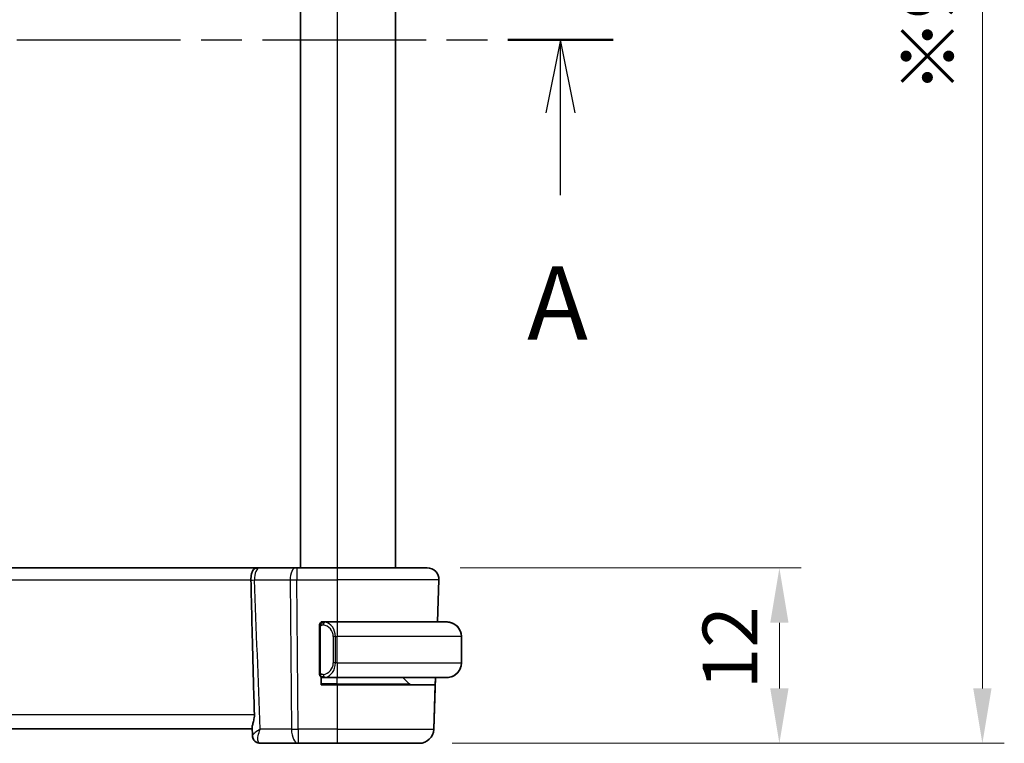
# Model space of a CAD drawing. Units: millimetres. Extents: x 22 to 2799, y 12 to 574.
# Drawn here: x 981 to 1049, y 325 to 374 of the extents above; entities that cross this region are included whole.
import ezdxf

# ---------------------------------------------------------------- set-up
doc = ezdxf.new("R2010")
doc.units = ezdxf.units.MM
doc.header["$LTSCALE"] = 1.5
doc.linetypes.add('CHAIN', pattern=[0.3543, 0.2362, -0.0295, 0.0591, -0.0295])
doc.layers.get('Defpoints').update_dxf_attribs({"lineweight": 25})
for name, color, linetype, lineweight in [('Dimension (ISO)', 7, 'Continuous', 18), ('Section Line (ISO)', 7, 'CHAIN', 25), ('Visible (ISO)', 7, 'Continuous', 35), ('Visible Narrow (ISO)', 7, 'Continuous', 25)]:
    doc.layers.add(name, color=color, linetype=linetype, lineweight=lineweight)
doc.styles.add('Note Text (TK)', font='txt')
doc.dimstyles.new('Default - Method 1b (TK)', dxfattribs={"dimscale": 1.5, "dimtxt": 2.5, "dimasz": 2.5, "dimexe": 1, "dimexo": 1.5, "dimgap": 1, "dimtad": 1, "dimtoh": 1, "dimrnd": 1e-08, "dimdsep": 46, "dimtxsty": 'Note Text (TK)', "dimcen": 0.09, "dimdle": 5, "dimclrd": 100, "dimclre": 100, "dimclrt": 7, "dimadec": 1, "dimazin": 1, "dimtfac": 1, "dimtmove": 0, "dimatfit": 3, "dimfxl": 1, "dimtolj": 1, "dimlwd": -1, "dimlwe": -1, "dimarcsym": 0})

# ---------------------------------------------------------------- blocks, each defined once
blk = doc.blocks.new('2dTransSection0')
at = {"layer": 'Section Line (ISO)', "linetype": 'CHAIN', "ltscale": 15.79889}
blk.add_line((162.387, 188.394), (216.362, 188.394), dxfattribs=at)
at = {"layer": 'Section Line (ISO)', "linetype": 'Continuous', "lineweight": 50}
blk.add_line((212.765, 188.394), (216.362, 188.394), dxfattribs=at)
at = {"layer": 'Section Line (ISO)', "linetype": 'Continuous'}
for p, q in [((214.563, 188.394), (214.063, 185.894)), ((214.563, 185.894), (214.563, 188.394)), ((215.063, 185.894), (214.563, 188.394)), ((214.563, 183.08), (214.563, 185.894))]:
    blk.add_line(p, q, dxfattribs=at)
at = {"layer": 'Section Line (ISO)', "insert": (213.427, 177.365), "char_height": 2.5, "attachment_point": 7, "style": 'Note Text (TK)'}
blk.add_mtext('A', dxfattribs=at)
blk = doc.blocks.new('*D26')
at = {"layer": 'Defpoints', "color": 0}
for p in [(1009.27, 336.67), (1008.713, 324.67), (1033.357, 324.67)]:
    blk.add_point(p, dxfattribs=at)
at = {"layer": 'Dimension (ISO)', "color": 100}
for p, q in [((1011.52, 336.67), (1034.857, 336.67)), ((1033.357, 332.92), (1033.357, 328.42)), ((1010.963, 324.67), (1034.857, 324.67))]:
    blk.add_line(p, q, dxfattribs=at)
for points in [[(1032.732, 332.92), (1033.982, 332.92), (1033.357, 336.67)], [(1032.732, 328.42), (1033.982, 328.42), (1033.357, 324.67)]]:
    blk.add_solid(points, dxfattribs=at)
at = {"layer": 'Dimension (ISO)', "color": 7, "insert": (1029.982, 328.369), "char_height": 3.75, "attachment_point": 4, "rotation": 90, "style": 'Note Text (TK)'}
blk.add_mtext('\\A1;12', dxfattribs=at)
blk = doc.blocks.new('*D28')
at = {"layer": 'Defpoints', "color": 0}
for p in [(1008.713, 423.67), (1047.245, 423.67), (1008.713, 324.67)]:
    blk.add_point(p, dxfattribs=at)
at = {"layer": 'Dimension (ISO)', "color": 100}
for p, q in [((1010.963, 423.67), (1048.745, 423.67)), ((1047.245, 328.42), (1047.245, 419.92)), ((1010.963, 324.67), (1048.745, 324.67))]:
    blk.add_line(p, q, dxfattribs=at)
for points in [[(1046.62, 419.92), (1047.87, 419.92), (1047.245, 423.67)], [(1046.62, 328.42), (1047.87, 328.42), (1047.245, 324.67)]]:
    blk.add_solid(points, dxfattribs=at)
at = {"layer": 'Dimension (ISO)', "color": 7, "insert": (1043.55, 369.12), "char_height": 3.75, "attachment_point": 4, "rotation": 90, "style": 'Note Text (TK)'}
blk.add_mtext('\\A1;※99', dxfattribs=at)

msp = doc.modelspace()

# ---------------------------------------------------------------- linework, layer by layer
at = {"layer": 'Visible (ISO)'}
for p, q in [((1000.5981, 411.6698), (1000.5981, 336.6698)), ((1007.0981, 411.6698), (1007.0981, 336.6698)), ((997.6917, 336.6698), (936.5047, 336.6698)), ((1000.2515, 336.6698), (997.802, 336.6698)), ((1000.2515, 336.6698), (1000.3409, 336.6698)), ((1003.0981, 336.6698), (1000.3409, 336.6698)), ((1003.0981, 336.6698), (1009.2697, 336.6698)), ((1009.9689, 332.9698), (1010.0692, 335.8418)), ((1010.0692, 335.8418), (1009.9689, 332.9698)), ((1001.9981, 332.943), (1001.9981, 332.9698)), ((1001.9981, 332.9698), (1002.0981, 332.9698)), ((1003.0981, 332.9698), (1002.1921, 332.9698)), ((1003.0981, 332.9698), (1010.5981, 332.9698)), ((1001.8981, 332.5955), (1001.8981, 329.544)), ((1011.5981, 330.1698), (1011.5981, 331.9698)), ((1011.5981, 330.1698), (1011.5981, 331.9698)), ((1001.9981, 328.6698), (1001.9981, 329.1966)), ((1002.0981, 329.1698), (1001.9981, 329.1698)), ((1002.1946, 329.1698), (1003.0981, 329.1698)), ((1010.5981, 329.1698), (1003.0981, 329.1698)), ((1008.0395, 328.7283), (1007.5981, 329.1698)), ((1009.7128, 325.6349), (1009.8362, 329.1698)), ((1009.8362, 329.1698), (1009.8187, 328.6698)), ((1003.0981, 328.6698), (1001.9981, 328.6698)), ((1003.0981, 328.6698), (1009.8187, 328.6698)), ((1009.8187, 328.6698), (1009.7128, 325.6349)), ((936.9075, 325.6698), (997.2887, 325.6698)), ((997.307, 325.1993), (997.2855, 325.7521)), ((997.8387, 324.6698), (1000.425, 324.6698)), ((1000.425, 324.6698), (1003.0981, 324.6698)), ((1008.7134, 324.6698), (1003.0981, 324.6698)), ((1008.7134, 324.6698), (1008.7134, 324.6698))]:
    msp.add_line(p, q, dxfattribs=at)
for centre, radius, start, end in [((1009.2697, 335.8698), 0.8, 358, 90), ((1002.0981, 332.7698), 0.2, 135, 180), ((1002.0981, 332.7698), 0.2, 90, 135), ((1010.5981, 331.9698), 1, 0, 90), ((1010.5981, 330.1698), 1, 270, 0), ((1002.0981, 329.3698), 0.2, 180, 225), ((1002.0981, 329.3698), 0.2, 225, 270), ((1008.1809, 328.8698), 0.2, 225, 270), ((1008.7134, 325.6698), 1, 270, 358)]:
    msp.add_arc(centre, radius, start, end, dxfattribs=at)
for centre, major_axis, ratio, start_param, end_param in [((1010.5981, 331.9698), (1, 0), 0.9999997, 0, 1.4375338), ((1010.5981, 330.1698), (1, 0), 0.9999997, 4.8456515, 6.2831853), ((997.8153, 325.1858), (-0.4031, -0.2959), 0.9537994, 6.2598064, 6.286897), ((997.8154, 325.1858), (-0.4031, -0.2959), 0.9537995, 0.0029034, 0.0037117)]:
    msp.add_ellipse(centre, major_axis=major_axis, ratio=ratio, start_param=start_param, end_param=end_param, dxfattribs=at)
for points, knots in [([(997.2032, 335.8418), (997.2022, 335.9143), (997.2056, 335.9868), (997.2194, 336.1272), (997.2298, 336.1946), (997.2646, 336.3462), (997.2935, 336.4223), (997.3646, 336.5389), (997.4037, 336.5813), (997.4899, 336.6379), (997.5334, 336.6529), (997.5924, 336.6632), (997.6055, 336.6649), (997.6188, 336.6662)], [-0.107731947, -0.107731947, -0.107731947, -0.107731947, -0.092005602, -0.092005602, -0.076276466, -0.076276466, -0.053686426, -0.053686426, -0.033744521, -0.033744521, -0.015774444, -0.015774444, -0.010711833, -0.010711833, -0.010711833, -0.010711833]), ([(997.6188, 336.6662), (997.6333, 336.6676), (997.6478, 336.6686), (997.6697, 336.6695), (997.677, 336.6696), (997.6857, 336.6697), (997.687, 336.6697), (997.6889, 336.6698), (997.6894, 336.6698), (997.6902, 336.6698), (997.6904, 336.6698), (997.6908, 336.6698), (997.691, 336.6698), (997.6912, 336.6698), (997.6914, 336.6698), (997.6917, 336.6698), (997.6916, 336.6698), (997.6918, 336.6698), (997.6919, 336.6698), (997.693, 336.6698), (997.6949, 336.6698), (997.7033, 336.6698), (997.7124, 336.6698), (997.7361, 336.6698), (997.7504, 336.6698), (997.7775, 336.6698), (997.7895, 336.6698), (997.802, 336.6698)], [0, 0, 0, 0, 0.004368568, 0.004368568, 0.0065607, 0.0065607, 0.006971683, 0.006971683, 0.007125802, 0.007125802, 0.007202419, 0.007202419, 0.007240746, 0.007240746, 0.007279879, 0.007279879, 0.007395049, 0.007395049, 0.00862081, 0.00862081, 0.012312966, 0.012312966, 0.018926472, 0.018926472, 0.025123155, 0.025123155, 0.02933619, 0.02933619, 0.02933619, 0.02933619]), ([(997.6917, 336.6698), (997.6917, 336.6698), (997.6917, 336.6698), (997.6918, 336.6698), (997.6918, 336.6698), (997.6919, 336.6698)], [0.00019495856, 0.00019495856, 0.00019495856, 0.00019495856, 0.00048078758, 0.00048078758, 0.00082148143, 0.00082148143, 0.00082148143, 0.00082148143]), ([(997.2032, 335.8418), (997.2032, 335.841), (997.2032, 335.8402), (997.2033, 335.8386), (997.2033, 335.8378), (997.2033, 335.837)], [-0.00051235521, -0.00051235521, -0.00051235521, -0.00051235521, -0.00024924096, -0.00024924096, -0.00000008939, -0.00000008939, -0.00000008939, -0.00000008939]), ([(997.4386, 326.6349), (997.3942, 328.2286), (997.3511, 329.833), (997.2729, 332.8922), (997.2369, 334.3716), (997.2034, 335.837)], [0.00003737, 0.00003737, 0.00003737, 0.00003737, 0.47863499, 0.47863499, 0.91882508, 0.91882508, 0.91882508, 0.91882508]), ([(1001.8981, 332.7698), (1001.8981, 332.7698), (1001.8981, 332.7697), (1001.8981, 332.7691), (1001.8981, 332.7685), (1001.8981, 332.7673), (1001.8981, 332.7653), (1001.8981, 332.7633), (1001.8981, 332.7604), (1001.8981, 332.7567), (1001.8981, 332.7529), (1001.8981, 332.7483), (1001.8981, 332.7428), (1001.8981, 332.7372), (1001.8981, 332.7308), (1001.8981, 332.7238)], [0, 0, 0, 0, 0.10026775, 0.10026775, 0.10026775, 0.19847065, 0.19847065, 0.19847065, 0.29651622, 0.29651622, 0.29651622, 0.39628078, 0.39628078, 0.39628078, 0.5, 0.5, 0.5, 0.5]), ([(1002.1655, 332.9698), (1002.1593, 332.9698), (1002.1525, 332.9698), (1002.1457, 332.9698), (1002.1395, 332.9698), (1002.1333, 332.9698), (1002.128, 332.9698), (1002.1225, 332.9698), (1002.118, 332.9698), (1002.1142, 332.9698), (1002.1099, 332.9698), (1002.1065, 332.9698), (1002.1038, 332.9698), (1002.0996, 332.9698), (1002.0981, 332.9698), (1002.0981, 332.9698)], [0.25827312, 0.25827312, 0.25827312, 0.25827312, 0.39314391, 0.39314391, 0.39314391, 0.51690147, 0.51690147, 0.51690147, 0.64201572, 0.64201572, 0.64201572, 0.78266988, 0.78266988, 0.78266988, 1, 1, 1, 1]), ([(1002.1921, 332.9697), (1002.1907, 332.9697), (1002.1887, 332.9697), (1002.1863, 332.9698), (1002.1809, 332.9698), (1002.1737, 332.9698), (1002.1655, 332.9698)], [0.00000016, 0.00000016, 0.00000016, 0.00000016, 0.07789573, 0.07789573, 0.07789573, 0.25827312, 0.25827312, 0.25827312, 0.25827312]), ([(1010.731, 332.9609), (1010.7269, 332.9614), (1010.7134, 332.9632), (1010.6964, 332.9649), (1010.6856, 332.966), (1010.6734, 332.967), (1010.6612, 332.9678), (1010.6486, 332.9686), (1010.6359, 332.9691), (1010.6253, 332.9694), (1010.6252, 332.9694), (1010.6251, 332.9694), (1010.625, 332.9694)], [0, 0, 0, 0, 0.32158276, 0.32158276, 0.32158276, 0.52551233, 0.52551233, 0.52551233, 0.73736223, 0.73736223, 0.73736223, 0.73904828, 0.73904828, 0.73904828, 0.73904828]), ([(1001.8981, 332.7238), (1001.8981, 332.712), (1001.8981, 332.698), (1001.8981, 332.6833), (1001.8981, 332.6689), (1001.8981, 332.6537), (1001.8981, 332.6386), (1001.8981, 332.6368), (1001.8981, 332.635), (1001.8981, 332.6333), (1001.8981, 332.6202), (1001.8981, 332.6075), (1001.8981, 332.5955)], [0.5, 0.5, 0.5, 0.5, 0.6699894, 0.6699894, 0.6699894, 0.83656608, 0.83656608, 0.83656608, 0.85622576, 0.85622576, 0.85622576, 1, 1, 1, 1]), ([(1001.8981, 329.544), (1001.8981, 329.5382), (1001.8981, 329.5324), (1001.8981, 329.5263), (1001.8981, 329.5203), (1001.8981, 329.5141), (1001.8981, 329.5078), (1001.8981, 329.5014), (1001.8981, 329.4949), (1001.8981, 329.4884), (1001.8981, 329.4818), (1001.8981, 329.4752), (1001.8981, 329.4688), (1001.8981, 329.4623), (1001.8981, 329.4559), (1001.8981, 329.4498), (1001.8981, 329.4436), (1001.8981, 329.4377), (1001.8981, 329.4321), (1001.8981, 329.4264), (1001.8981, 329.421), (1001.8981, 329.4161)], [0, 0, 0, 0, 0.07187067, 0.07187067, 0.07187067, 0.14250295, 0.14250295, 0.14250295, 0.21256871, 0.21256871, 0.21256871, 0.28268769, 0.28268769, 0.28268769, 0.35348445, 0.35348445, 0.35348445, 0.42564648, 0.42564648, 0.42564648, 0.5, 0.5, 0.5, 0.5]), ([(1001.8981, 329.4161), (1001.8981, 329.4102), (1001.8981, 329.4047), (1001.8981, 329.3998), (1001.8981, 329.3949), (1001.8981, 329.3905), (1001.8981, 329.3868), (1001.8981, 329.3831), (1001.8981, 329.3801), (1001.8981, 329.3777), (1001.8981, 329.3753), (1001.8981, 329.3736), (1001.8981, 329.3723), (1001.8981, 329.3721), (1001.8981, 329.3718), (1001.8981, 329.3716), (1001.8981, 329.3709), (1001.8981, 329.3704), (1001.8981, 329.3701), (1001.8981, 329.3698), (1001.8981, 329.3698), (1001.8981, 329.3698)], [0.5, 0.5, 0.5, 0.5, 0.58502424, 0.58502424, 0.58502424, 0.66947181, 0.66947181, 0.66947181, 0.75324782, 0.75324782, 0.75324782, 0.83626522, 0.83626522, 0.83626522, 0.85443497, 0.85443497, 0.85443497, 0.91835525, 0.91835525, 0.91835525, 1, 1, 1, 1]), ([(1002.0981, 329.1698), (1002.0981, 329.1698), (1002.0992, 329.1698), (1002.1023, 329.1698), (1002.1044, 329.1698), (1002.1071, 329.1698), (1002.1104, 329.1698), (1002.1132, 329.1698), (1002.1166, 329.1698), (1002.1205, 329.1698), (1002.1243, 329.1698), (1002.1287, 329.1698), (1002.1335, 329.1698), (1002.1384, 329.1698), (1002.1437, 329.1698), (1002.1489, 329.1698), (1002.1546, 329.1698), (1002.1603, 329.1698), (1002.1655, 329.1698)], [0, 0, 0, 0, 0.19035453, 0.19035453, 0.19035453, 0.31386322, 0.31386322, 0.31386322, 0.42140608, 0.42140608, 0.42140608, 0.52396797, 0.52396797, 0.52396797, 0.62813475, 0.62813475, 0.62813475, 0.74172688, 0.74172688, 0.74172688, 0.74172688]), ([(1002.1655, 329.1698), (1002.1709, 329.1698), (1002.1758, 329.1698), (1002.1802, 329.1698), (1002.1853, 329.1697), (1002.1895, 329.1697), (1002.1921, 329.1697)], [0.74172688, 0.74172688, 0.74172688, 0.74172688, 0.86054632, 0.86054632, 0.86054632, 1, 1, 1, 1]), ([(1010.5981, 329.1697), (1010.5994, 329.1697), (1010.6016, 329.1698), (1010.6045, 329.1698), (1010.6106, 329.1698), (1010.6197, 329.1699), (1010.6304, 329.1703), (1010.6383, 329.1705), (1010.6472, 329.1709), (1010.6561, 329.1714), (1010.6646, 329.1719), (1010.6732, 329.1725), (1010.6814, 329.1732), (1010.6904, 329.174), (1010.6989, 329.1748), (1010.7063, 329.1756), (1010.7185, 329.177), (1010.7277, 329.1782), (1010.731, 329.1786)], [0.00000014, 0.00000014, 0.00000014, 0.00000014, 0.09424462, 0.09424462, 0.09424462, 0.29608497, 0.29608497, 0.29608497, 0.44613462, 0.44613462, 0.44613462, 0.58843853, 0.58843853, 0.58843853, 0.74422937, 0.74422937, 0.74422937, 1, 1, 1, 1]), ([(997.2855, 325.7521), (997.2849, 325.7674), (997.2861, 325.7849), (997.2966, 325.8626), (997.3174, 325.9373), (997.366, 326.1129), (997.394, 326.2138), (997.425, 326.3868), (997.4335, 326.4531), (997.4383, 326.5435), (997.439, 326.5658), (997.4392, 326.5964), (997.4391, 326.6047), (997.439, 326.6203), (997.4388, 326.6276), (997.4386, 326.6349)], [-0.11433097, -0.11433097, -0.11433097, -0.11433097, -0.10261399, -0.10261399, -0.067659, -0.067659, -0.03216976, -0.03216976, -0.01145983, -0.01145983, -0.00471943, -0.00471943, -0.00222856, -0.00222856, -0.0000395, -0.0000395, -0.0000395, -0.0000395]), ([(997.4132, 324.8889), (997.3777, 324.9373), (997.3495, 324.9929), (997.3167, 325.0979), (997.3083, 325.1475), (997.3067, 325.1961)], [0, 0, 0, 0, 0.018789965, 0.018789965, 0.034069914, 0.034069914, 0.034069914, 0.034069914]), ([(997.4102, 324.9021), (997.3725, 324.9548), (997.3432, 325.0148), (997.315, 325.1156), (997.3086, 325.156), (997.307, 325.1954)], [0, 0, 0, 0, 0.019987681, 0.019987681, 0.03268723, 0.03268723, 0.03268723, 0.03268723]), ([(997.8387, 324.6698), (997.7843, 324.6698), (997.729, 324.679), (997.6247, 324.7135), (997.5744, 324.7395), (997.4846, 324.805), (997.4451, 324.8456), (997.4135, 324.8886)], [0.000001621, 0.000001621, 0.000001621, 0.000001621, 0.016667284, 0.016667284, 0.033583228, 0.033583228, 0.051203085, 0.051203085, 0.051203085, 0.051203085]), ([(997.8387, 324.6698), (997.7842, 324.6698), (997.729, 324.679), (997.6247, 324.7135), (997.5744, 324.7395), (997.4846, 324.805), (997.4451, 324.8456), (997.4135, 324.8886)], [0, 0, 0, 0, 0.016667294, 0.016667294, 0.033583248, 0.033583248, 0.051202998, 0.051202998, 0.051202998, 0.051202998])]:
    msp.add_open_spline(points, degree=3, knots=knots, dxfattribs=at)
for points in [[(1010.5981, 332.9697), (1010.5981, 332.9697), (1010.5981, 332.9697), (1010.5981, 332.9697)], [(1010.5981, 329.1697), (1010.5981, 329.1697), (1010.5981, 329.1697), (1010.5981, 329.1697)]]:
    msp.add_open_spline(points, degree=3, dxfattribs=at)
at = {"layer": 'Visible Narrow (ISO)'}
for p, q in [((1003.0981, 411.6698), (1003.0981, 336.6698)), ((936.9917, 335.8418), (997.2032, 335.8418)), ((997.4445, 335.8418), (999.8939, 335.8418)), ((999.8939, 335.8418), (999.9781, 325.6349)), ((1000.3409, 335.8418), (1003.0981, 335.8418)), ((1000.425, 325.6349), (1000.3409, 335.8418)), ((1010.0692, 335.8418), (1003.0981, 335.8418)), ((1003.0981, 335.8418), (1003.0981, 332.9698)), ((1001.8981, 332.5955), (1001.9133, 332.5955)), ((1001.9133, 332.5955), (1001.9567, 332.5955)), ((1001.9567, 329.544), (1001.9567, 332.5955)), ((1002.9809, 331.9698), (1002.8395, 331.9698)), ((1002.8395, 331.9698), (1002.8395, 330.1698)), ((1002.9809, 330.1698), (1002.9809, 331.9698)), ((1002.9809, 331.9698), (1003.0981, 331.9698)), ((1011.5981, 331.9698), (1003.0981, 331.9698)), ((1003.0981, 330.1698), (1003.0981, 331.9698)), ((1011.5981, 331.9698), (1011.5981, 331.9698)), ((1002.9809, 330.1698), (1002.8395, 330.1698)), ((1003.0981, 330.1698), (1002.9809, 330.1698)), ((1003.0981, 330.1698), (1011.5981, 330.1698)), ((1011.5981, 330.1698), (1011.5981, 330.1698)), ((1001.9133, 329.544), (1001.8981, 329.544)), ((1001.9567, 329.544), (1001.9133, 329.544)), ((1003.0981, 328.7283), (1001.9981, 328.7283)), ((1003.0981, 328.7283), (1003.0981, 329.1698)), ((1003.0981, 328.7283), (1008.0395, 328.7283)), ((1003.0981, 328.6698), (1003.0981, 325.6349)), ((936.7576, 326.6349), (997.4386, 326.6349)), ((999.9781, 325.6349), (997.8422, 325.6349)), ((1003.0981, 325.6349), (1000.425, 325.6349)), ((1003.0981, 325.6349), (1009.7128, 325.6349))]:
    msp.add_line(p, q, dxfattribs=at)
for centre, major_axis, ratio, start_param, end_param in [((997.802, 335.8698), (0, 0.8), 0.4472139, 0, 1.6057029), ((1000.2515, 335.8698), (0, 0.8), 0.4472139, 0, 1.6057029), ((1000.3409, 335.8698), (0, 0.8), 0.00001, 0.0008531, 1.605705), ((1003.0981, 335.8698), (0, 0.8), 0.00001, 6.2819413, 7.8888852), ((997.7051, 335.8609), (0.8019, 0.023), 0.0153477, 4.0359452, 4.3810018), ((1000.3409, 335.8698), (1, 0.0066), 0.0279186, 4.248787, 4.712147), ((1009.0696, 335.8698), (0.9996, -0.0279), 0.0115629, 6.2783512, 6.2831041), ((1002.2872, 332.7627), (-0.0266, -0.1982), 0.7039514, 4.0681273, 4.80648), ((1002.0395, 331.9698), (0, -0.8), 0.9999996, 1.5707963, 3.0083301), ((1002.2872, 332.7627), (0.0266, 0.1982), 0.7039514, 0.188182, 0.9265347), ((1002.1809, 331.9698), (0, 1), 0.7999996, 4.712389, 6.1499228), ((1003.0981, 331.9698), (0, 1), 0.00001, 0.0002877, 1.5707963), ((1010.7044, 332.7627), (0.0266, 0.1982), 0.7039509, 6.2801777, 6.2831852), ((1002.0395, 330.1698), (0, -0.8), 0.9999996, 0.1332626, 1.5707963), ((1002.1809, 330.1698), (0, 1), 0.7999996, 3.2748552, 4.712389), ((1003.0981, 330.1698), (0, -1), 0.00001, 4.712389, 6.2833662), ((1002.2872, 329.3768), (0.0266, -0.1982), 0.7039514, 4.6182979, 5.3566506), ((1002.2872, 329.3768), (0.0266, -0.1982), 0.7039514, 5.3566506, 6.0950033), ((1003.0981, 328.8698), (0, -0.2), 0.00001, 6.2823328, 7.0680146), ((1010.7044, 329.3768), (0.0266, -0.1982), 0.7039509, 0, 0.0030076), ((1000.425, 325.6698), (-1, -0.0082), 0.0348983, 1.1071482, 1.5705082), ((1000.425, 325.6698), (0, -1), 0.4472139, 4.7472956, 6.2831853), ((1000.425, 325.6698), (0, -1), 0.00001, 4.7472572, 6.2831086), ((1003.0981, 325.6698), (0, -1), 0.00001, 4.7472965, 6.2835548), ((1008.7134, 325.6698), (0.9994, -0.0349), 0.0144543, 6.2784193, 6.2831849), ((997.8154, 325.1858), (-0.4031, -0.2959), 0.9537995, 5.9922965, 6.2860887), ((997.8153, 325.1858), (-0.4031, -0.2959), 0.9537994, 0.0037117, 0.8454537), ((997.8387, 325.1698), (0, -0.5), 0.9848209, 5.5303103, 5.6297319), ((997.819, 325.6907), (0.0218, -1.0209), 0.3106753, 6.0250971, 6.2764986)]:
    msp.add_ellipse(centre, major_axis=major_axis, ratio=ratio, start_param=start_param, end_param=end_param, dxfattribs=at)
for points in [[(997.8422, 325.6349), (997.7098, 329.0372), (997.5772, 332.4395), (997.4445, 335.8418)], [(1001.9724, 332.872), (1001.9585, 332.863), (1001.9351, 332.8425), (1001.9059, 332.7877), (1001.8981, 332.7434), (1001.8981, 332.7238)], [(1001.9724, 332.872), (1001.9597, 332.8543), (1001.9387, 332.8151), (1001.9146, 332.7118), (1001.9133, 332.6321), (1001.9133, 332.5955)], [(1001.9724, 332.872), (1001.9717, 332.8772), (1001.9704, 332.8865), (1001.968, 332.8978), (1001.965, 332.9067), (1001.9604, 332.9117), (1001.9567, 332.9112), (1001.9567, 332.9112)], [(1001.9724, 332.872), (1001.985, 332.8897), (1002.0133, 332.9191), (1002.0849, 332.9575), (1002.1407, 332.9698), (1002.1655, 332.9698)], [(1001.9724, 332.872), (1001.9807, 332.8775), (1001.9987, 332.8871), (1002.0333, 332.8983), (1002.0795, 332.9055), (1002.1385, 332.906), (1002.1736, 332.8999), (1002.1916, 332.8967)], [(1001.9724, 332.872), (1001.9736, 332.8634), (1001.9762, 332.844), (1001.9871, 332.7936), (1002.0008, 332.7526), (1002.0098, 332.7338)], [(1001.9725, 329.2676), (1001.9587, 329.2766), (1001.9352, 329.2972), (1001.9059, 329.3522), (1001.8981, 329.3965), (1001.8981, 329.4161)], [(1001.9725, 329.2676), (1001.9671, 329.2752), (1001.9571, 329.2913), (1001.9438, 329.3199), (1001.9323, 329.3545), (1001.9226, 329.3971), (1001.9158, 329.4475), (1001.9131, 329.4986), (1001.9133, 329.5283), (1001.9133, 329.544)], [(1001.9725, 329.2676), (1001.9738, 329.2762), (1001.9765, 329.2954), (1001.9875, 329.3459), (1002.0013, 329.3869), (1002.0103, 329.4057)], [(1001.9725, 329.2676), (1001.9719, 329.2633), (1001.9708, 329.2554), (1001.9689, 329.2453), (1001.9666, 329.237), (1001.9636, 329.2307), (1001.9594, 329.2279), (1001.9567, 329.2283), (1001.9567, 329.2283)], [(1001.9725, 329.2676), (1001.9785, 329.2637), (1001.9911, 329.2567), (1002.013, 329.2474), (1002.0401, 329.2405), (1002.0732, 329.2354), (1002.113, 329.2333), (1002.1546, 329.236), (1002.1787, 329.2405), (1002.1916, 329.2428)], [(1001.9725, 329.2676), (1001.9851, 329.2499), (1002.0132, 329.2205), (1002.0849, 329.182), (1002.1407, 329.1698), (1002.1655, 329.1698)], [(997.3072, 325.1912), (997.307, 325.1925), (997.3068, 325.1938), (997.3068, 325.1952)]]:
    msp.add_open_spline(points, degree=3, dxfattribs=at)
for points, knots in [([(1002.0098, 332.7338), (1002.0177, 332.7399), (1002.0264, 332.7451), (1002.0357, 332.7495), (1002.0448, 332.7538), (1002.0545, 332.7573), (1002.0647, 332.7599), (1002.0742, 332.7624), (1002.0838, 332.764), (1002.0932, 332.7648), (1002.1027, 332.7656), (1002.1119, 332.7657), (1002.1207, 332.7652), (1002.1295, 332.7647), (1002.1379, 332.7637), (1002.1458, 332.7627)], [0.5, 0.5, 0.5, 0.5, 0.60524772, 0.60524772, 0.60524772, 0.707891, 0.707891, 0.707891, 0.80414857, 0.80414857, 0.80414857, 0.90207429, 0.90207429, 0.90207429, 1, 1, 1, 1]), ([(1002.2872, 332.9609), (1002.284, 332.9614), (1002.2735, 332.9632), (1002.2608, 332.9649), (1002.2527, 332.966), (1002.2436, 332.967), (1002.2349, 332.9678), (1002.2259, 332.9686), (1002.2173, 332.9691), (1002.21, 332.9694), (1002.2011, 332.9697), (1002.1944, 332.9697), (1002.1921, 332.9697)], [0, 0, 0, 0, 0.3215828, 0.3215828, 0.3215828, 0.5255123, 0.5255123, 0.5255123, 0.7373622, 0.7373622, 0.7373622, 1, 1, 1, 1]), ([(1001.9567, 332.5955), (1001.9567, 332.6136), (1001.9568, 332.6322), (1001.9597, 332.6496), (1001.9625, 332.6667), (1001.9681, 332.6825), (1001.9764, 332.6965), (1001.9853, 332.7115), (1001.9972, 332.7243), (1002.0098, 332.7338)], [0, 0, 0, 0, 0.16464555, 0.16464555, 0.16464555, 0.3268563, 0.3268563, 0.3268563, 0.5, 0.5, 0.5, 0.5]), ([(1002.0103, 329.4057), (1002.0046, 329.41), (1001.9992, 329.4148), (1001.9942, 329.4202), (1001.9892, 329.4254), (1001.9846, 329.4311), (1001.9806, 329.4371), (1001.9765, 329.4431), (1001.9729, 329.4495), (1001.9699, 329.456), (1001.9669, 329.4626), (1001.9645, 329.4695), (1001.9627, 329.4763), (1001.961, 329.4826), (1001.9598, 329.4888), (1001.9589, 329.4954), (1001.9578, 329.5032), (1001.9572, 329.5119), (1001.9569, 329.5205), (1001.9567, 329.5283), (1001.9567, 329.536), (1001.9567, 329.544)], [0.5, 0.5, 0.5, 0.5, 0.57172447, 0.57172447, 0.57172447, 0.6426242, 0.6426242, 0.6426242, 0.71336021, 0.71336021, 0.71336021, 0.78457822, 0.78457822, 0.78457822, 0.85049403, 0.85049403, 0.85049403, 0.92879556, 0.92879556, 0.92879556, 1, 1, 1, 1]), ([(1002.1458, 329.3768), (1002.1402, 329.3761), (1002.1345, 329.3753), (1002.1286, 329.3748), (1002.1226, 329.3743), (1002.1163, 329.374), (1002.1098, 329.3741), (1002.1032, 329.3741), (1002.0964, 329.3745), (1002.0894, 329.3753), (1002.0824, 329.3761), (1002.0753, 329.3774), (1002.0682, 329.379), (1002.0612, 329.3806), (1002.0542, 329.3827), (1002.0475, 329.3852), (1002.0407, 329.3877), (1002.0343, 329.3906), (1002.0281, 329.394), (1002.0218, 329.3974), (1002.0159, 329.4013), (1002.0103, 329.4057)], [0, 0, 0, 0, 0.071275, 0.071275, 0.071275, 0.14246065, 0.14246065, 0.14246065, 0.21364074, 0.21364074, 0.21364074, 0.28489899, 0.28489899, 0.28489899, 0.35632005, 0.35632005, 0.35632005, 0.42799051, 0.42799051, 0.42799051, 0.5, 0.5, 0.5, 0.5]), ([(1002.1921, 329.1697), (1002.193, 329.1697), (1002.1943, 329.1698), (1002.1962, 329.1698), (1002.2001, 329.1698), (1002.2063, 329.1699), (1002.2136, 329.1703), (1002.219, 329.1705), (1002.225, 329.1709), (1002.2313, 329.1714), (1002.2373, 329.1719), (1002.2435, 329.1725), (1002.2496, 329.1732), (1002.2562, 329.174), (1002.2627, 329.1748), (1002.2683, 329.1756), (1002.2775, 329.177), (1002.2846, 329.1782), (1002.2872, 329.1786)], [0.00000014, 0.00000014, 0.00000014, 0.00000014, 0.09424462, 0.09424462, 0.09424462, 0.29608497, 0.29608497, 0.29608497, 0.44613462, 0.44613462, 0.44613462, 0.58843853, 0.58843853, 0.58843853, 0.74422937, 0.74422937, 0.74422937, 1, 1, 1, 1]), ([(997.8422, 325.6349), (997.7078, 325.5561), (997.5881, 325.4778), (997.4942, 325.4062), (997.4621, 325.3817), (997.4331, 325.358), (997.4079, 325.3354), (997.3968, 325.3253), (997.3864, 325.3155), (997.3768, 325.3059), (997.3326, 325.2617), (997.3058, 325.2226), (997.307, 325.1954)], [-0.07981613, -0.07981613, -0.07981613, -0.07981613, -0.047640799, -0.047640799, -0.047640799, -0.036645789, -0.036645789, -0.036645789, -0.031760532, -0.031760532, -0.031760532, -0.009244802, -0.009244802, -0.009244802, -0.009244802]), ([(997.7591, 324.7019), (997.6962, 324.7531), (997.6726, 324.8597), (997.6763, 324.9851), (997.6782, 325.0478), (997.6867, 325.115), (997.7004, 325.1851), (997.7283, 325.3272), (997.7777, 325.4813), (997.8422, 325.6349)], [0, 0, 0, 0, 0.031760532, 0.031760532, 0.031760532, 0.047640799, 0.047640799, 0.047640799, 0.07981613, 0.07981613, 0.07981613, 0.07981613])]:
    msp.add_open_spline(points, degree=3, knots=knots, dxfattribs=at)

# ---------------------------------------------------------------- block references
at = {"layer": 'Section Line (ISO)', "xscale": 2, "yscale": 2, "zscale": 2}
msp.add_blockref('2dTransSection0', (589.25, -4), dxfattribs=at)

# ---------------------------------------------------------------- dimensions: what is measured, and where the dimension line sits
at = {"layer": 'Dimension (ISO)', "color": 100}
dim = msp.add_linear_dim(base=(1047.2446, 423.6698), p1=(1008.7134, 324.6698), p2=(1008.7134, 423.6698), angle=90, text='※<>', dimstyle='Default - Method 1b (TK)', override={"dimtoh": 0, "dimdec": 2, "dimtp": 0, "dimtm": 0, "dimtdec": 2, "dimtofl": 0, "dimatfit": 1}, dxfattribs=at)
dim.commit()
dim.dimension.update_dxf_attribs({"geometry": '*D28', "text_midpoint": (1047.2446, 374.1698), "dimtype": 160})
dim = msp.add_linear_dim(base=(1033.3566, 324.6698), p1=(1009.2697, 336.6698), p2=(1008.7134, 324.6698), angle=90, dimstyle='Default - Method 1b (TK)', override={"dimtoh": 0, "dimdec": 2, "dimtp": 0, "dimtm": 0, "dimtdec": 2, "dimtofl": 1, "dimatfit": 1}, dxfattribs=at)
dim.commit()
dim.dimension.update_dxf_attribs({"geometry": '*D26', "text_midpoint": (1033.3566, 330.6698), "dimtype": 160})

doc.saveas('drawing.dxf')
